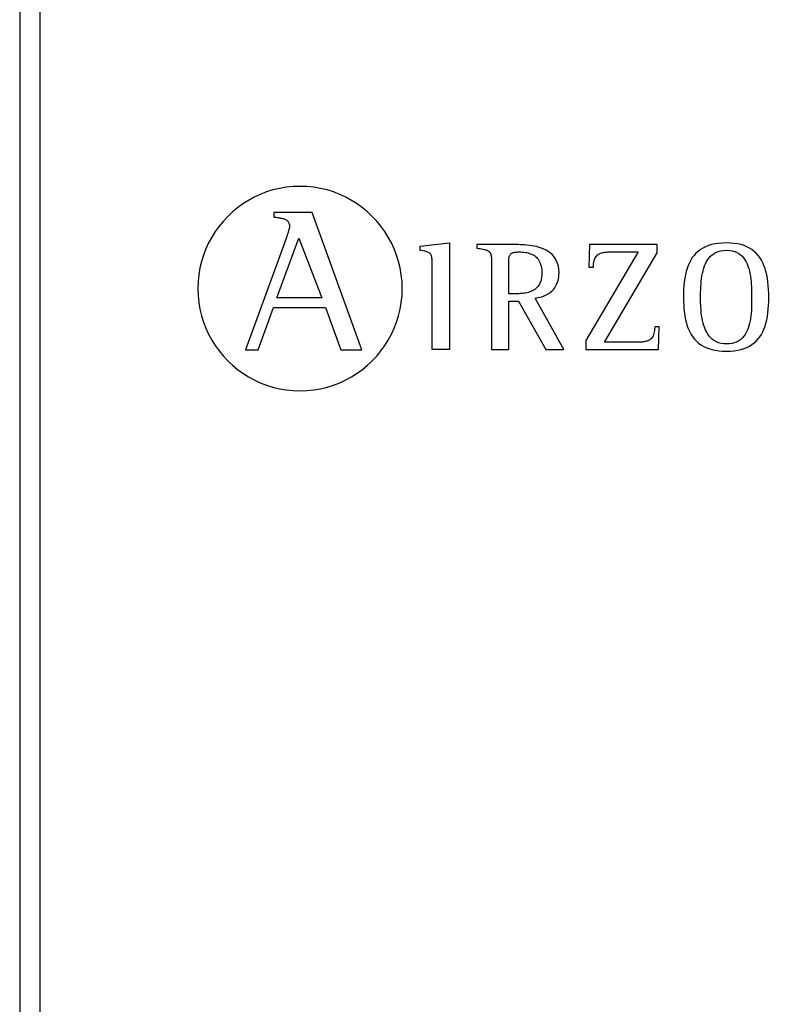
# Model space of a CAD drawing. Units: millimetres. Extents: x 3560 to 37189, y 3152 to 14063.
# Drawn here: x 34571 to 34836, y 9572 to 9915 of the extents above; entities that cross this region are included whole.
import ezdxf

# ---------------------------------------------------------------- set-up
doc = ezdxf.new("R2010")
doc.units = ezdxf.units.MM
doc.layers.add('PDF_Geometría', color=7, linetype='Continuous')

msp = doc.modelspace()

# ---------------------------------------------------------------- linework, layer by layer
for p, q in [((34659.41, 9855.92), (34657.18, 9855.22)), ((34661.7, 9856.47), (34659.41, 9855.92)), ((34664.05, 9856.87), (34661.7, 9856.47)), ((34666.44, 9857.11), (34664.05, 9856.87)), ((34668.87, 9857.19), (34666.44, 9857.11)), ((34671.31, 9857.11), (34668.87, 9857.19)), ((34673.71, 9856.87), (34671.31, 9857.11)), ((34676.06, 9856.47), (34673.71, 9856.87)), ((34678.35, 9855.92), (34676.06, 9856.47)), ((34680.58, 9855.22), (34678.35, 9855.92)), ((34652.92, 9853.41), (34650.9, 9852.31)), ((34655.02, 9854.38), (34652.92, 9853.41)), ((34657.18, 9855.22), (34655.02, 9854.38)), ((34682.75, 9854.38), (34680.58, 9855.22)), ((34684.85, 9853.41), (34682.75, 9854.38)), ((34686.87, 9852.31), (34684.85, 9853.41)), ((34647.1, 9849.75), (34645.34, 9848.29)), ((34648.96, 9851.09), (34647.1, 9849.75)), ((34650.9, 9852.31), (34648.96, 9851.09)), ((34688.81, 9851.09), (34686.87, 9852.31)), ((34690.66, 9849.75), (34688.81, 9851.09)), ((34692.43, 9848.29), (34690.66, 9849.75)), ((34643.67, 9846.73), (34642.11, 9845.07)), ((34645.34, 9848.29), (34643.67, 9846.73)), ((34659.73, 9848.06), (34659.73, 9846.49)), ((34673.12, 9848.06), (34659.73, 9848.06)), ((34659.73, 9846.49), (34660.09, 9846.44)), ((34660.09, 9846.44), (34660.44, 9846.39)), ((34660.44, 9846.39), (34660.78, 9846.35)), ((34660.78, 9846.35), (34661.13, 9846.3)), ((34661.13, 9846.3), (34661.46, 9846.25)), ((34661.46, 9846.25), (34661.79, 9846.19)), ((34661.79, 9846.19), (34662.11, 9846.13)), ((34662.11, 9846.13), (34662.42, 9846.07)), ((34662.42, 9846.07), (34662.72, 9846)), ((34662.72, 9846), (34663, 9845.92)), ((34663, 9845.92), (34663.28, 9845.83)), ((34663.28, 9845.83), (34663.54, 9845.73)), ((34663.54, 9845.73), (34663.79, 9845.62)), ((34663.79, 9845.62), (34664.02, 9845.49)), ((34690.49, 9800.14), (34673.12, 9848.06)), ((34694.09, 9846.73), (34692.43, 9848.29)), ((34695.66, 9845.07), (34694.09, 9846.73)), ((34640.65, 9843.31), (34639.3, 9841.45)), ((34642.11, 9845.07), (34640.65, 9843.31)), ((34664.02, 9845.49), (34664.23, 9845.35)), ((34664.23, 9845.35), (34664.43, 9845.19)), ((34664.43, 9845.19), (34664.6, 9845.01)), ((34664.6, 9845.01), (34664.76, 9844.81)), ((34664.76, 9844.81), (34664.89, 9844.6)), ((34664.89, 9844.6), (34665.01, 9844.36)), ((34664.99, 9842.11), (34664.94, 9841.92)), ((34665.04, 9842.28), (34664.99, 9842.11)), ((34665.01, 9844.36), (34665.09, 9844.09)), ((34665.08, 9842.45), (34665.04, 9842.28)), ((34665.12, 9842.61), (34665.08, 9842.45)), ((34665.09, 9844.09), (34665.16, 9843.8)), ((34665.15, 9842.75), (34665.12, 9842.61)), ((34665.18, 9842.87), (34665.15, 9842.75)), ((34665.16, 9843.8), (34665.2, 9843.49)), ((34665.2, 9842.98), (34665.18, 9842.87)), ((34665.2, 9843.49), (34665.21, 9843.15)), ((34665.21, 9843.08), (34665.2, 9842.98)), ((34665.21, 9843.15), (34665.21, 9843.08)), ((34697.11, 9843.31), (34695.66, 9845.07)), ((34698.45, 9841.45), (34697.11, 9843.31)), ((34638.08, 9839.51), (34636.98, 9837.5)), ((34639.3, 9841.45), (34638.08, 9839.51)), ((34664, 9838.95), (34649.83, 9800.14)), ((34660.8, 9818.3), (34668.42, 9839.09)), ((34664.06, 9839.11), (34664, 9838.95)), ((34664.12, 9839.27), (34664.06, 9839.11)), ((34664.18, 9839.46), (34664.12, 9839.27)), ((34664.24, 9839.64), (34664.18, 9839.46)), ((34664.31, 9839.84), (34664.24, 9839.64)), ((34664.37, 9840.04), (34664.31, 9839.84)), ((34664.44, 9840.25), (34664.37, 9840.04)), ((34664.51, 9840.46), (34664.44, 9840.25)), ((34664.57, 9840.68), (34664.51, 9840.46)), ((34664.64, 9840.89), (34664.57, 9840.68)), ((34664.71, 9841.1), (34664.64, 9840.89)), ((34664.77, 9841.31), (34664.71, 9841.1)), ((34664.83, 9841.52), (34664.77, 9841.31)), ((34664.89, 9841.72), (34664.83, 9841.52)), ((34664.94, 9841.92), (34664.89, 9841.72)), ((34668.42, 9839.09), (34676.53, 9818.3)), ((34699.68, 9839.51), (34698.45, 9841.45)), ((34700.78, 9837.5), (34699.68, 9839.51)), ((34636.01, 9835.4), (34635.17, 9833.23)), ((34636.98, 9837.5), (34636.01, 9835.4)), ((34701.75, 9835.4), (34700.78, 9837.5)), ((34702.58, 9833.23), (34701.75, 9835.4)), ((34710.84, 9836.34), (34721, 9837.45)), ((34710.84, 9834.83), (34710.84, 9836.34)), ((34721, 9837.45), (34721, 9800.27)), ((34730.77, 9836.85), (34730.57, 9836.85)), ((34730.57, 9836.85), (34730.57, 9835.65)), ((34730.77, 9836.85), (34730.57, 9836.85)), ((34730.57, 9835.65), (34731.18, 9835.56)), ((34731.07, 9836.85), (34730.77, 9836.85)), ((34731.07, 9836.85), (34730.77, 9836.85)), ((34731.44, 9836.85), (34731.07, 9836.85)), ((34731.44, 9836.85), (34731.07, 9836.85)), ((34731.18, 9835.56), (34731.74, 9835.46)), ((34731.89, 9836.85), (34731.44, 9836.85)), ((34731.89, 9836.85), (34731.44, 9836.85)), ((34731.74, 9835.46), (34732.25, 9835.38)), ((34732.41, 9836.85), (34731.89, 9836.85)), ((34732.41, 9836.85), (34731.89, 9836.85)), ((34732.25, 9835.38), (34732.71, 9835.29)), ((34732.98, 9836.85), (34732.41, 9836.85)), ((34732.98, 9836.85), (34732.41, 9836.85)), ((34732.71, 9835.29), (34733.13, 9835.2)), ((34733.61, 9836.85), (34732.98, 9836.85)), ((34733.61, 9836.85), (34732.98, 9836.85)), ((34733.13, 9835.2), (34733.51, 9835.1)), ((34734.28, 9836.85), (34733.61, 9836.85)), ((34734.28, 9836.85), (34733.61, 9836.85)), ((34734.98, 9836.85), (34734.28, 9836.85)), ((34734.98, 9836.85), (34734.28, 9836.85)), ((34735.71, 9836.85), (34734.98, 9836.85)), ((34735.71, 9836.85), (34734.98, 9836.85)), ((34736.46, 9836.85), (34735.71, 9836.85)), ((34736.46, 9836.85), (34735.71, 9836.85)), ((34737.21, 9836.85), (34736.46, 9836.85)), ((34737.21, 9836.85), (34736.46, 9836.85)), ((34737.97, 9836.85), (34737.21, 9836.85)), ((34737.97, 9836.85), (34737.21, 9836.85)), ((34738.71, 9836.85), (34737.97, 9836.85)), ((34738.71, 9836.85), (34737.97, 9836.85)), ((34739.45, 9836.85), (34738.71, 9836.85)), ((34739.45, 9836.85), (34738.71, 9836.85)), ((34740.15, 9836.85), (34739.45, 9836.85)), ((34740.15, 9836.85), (34739.45, 9836.85)), ((34740.83, 9836.85), (34740.15, 9836.85)), ((34740.83, 9836.85), (34740.15, 9836.85)), ((34741.46, 9836.85), (34740.83, 9836.85)), ((34741.46, 9836.85), (34740.83, 9836.85)), ((34742.05, 9836.85), (34741.46, 9836.85)), ((34742.05, 9836.85), (34741.46, 9836.85)), ((34742.58, 9836.85), (34742.05, 9836.85)), ((34742.58, 9836.85), (34742.05, 9836.85)), ((34743.04, 9836.85), (34742.58, 9836.85)), ((34743.04, 9836.85), (34742.58, 9836.85)), ((34743.43, 9836.85), (34743.04, 9836.85)), ((34743.43, 9836.85), (34743.04, 9836.85)), ((34743.73, 9836.85), (34743.43, 9836.85)), ((34743.73, 9836.85), (34743.43, 9836.85)), ((34743.95, 9836.85), (34743.73, 9836.85)), ((34743.95, 9836.85), (34743.73, 9836.85)), ((34744.49, 9836.85), (34743.95, 9836.85)), ((34744.49, 9836.85), (34743.95, 9836.85)), ((34745.11, 9836.85), (34744.49, 9836.85)), ((34745.11, 9836.85), (34744.49, 9836.85)), ((34745.78, 9836.83), (34745.11, 9836.85)), ((34745.78, 9836.83), (34745.11, 9836.85)), ((34746.5, 9836.81), (34745.78, 9836.83)), ((34746.5, 9836.81), (34745.78, 9836.83)), ((34747.26, 9836.76), (34746.5, 9836.81)), ((34747.26, 9836.76), (34746.5, 9836.81)), ((34748.06, 9836.7), (34747.26, 9836.76)), ((34748.06, 9836.7), (34747.26, 9836.76)), ((34748.89, 9836.61), (34748.06, 9836.7)), ((34748.89, 9836.61), (34748.06, 9836.7)), ((34749.73, 9836.49), (34748.89, 9836.61)), ((34749.73, 9836.49), (34748.89, 9836.61)), ((34750.59, 9836.34), (34749.73, 9836.49)), ((34750.59, 9836.34), (34749.73, 9836.49)), ((34751.45, 9836.15), (34750.59, 9836.34)), ((34751.45, 9836.15), (34750.59, 9836.34)), ((34752.3, 9835.91), (34751.45, 9836.15)), ((34752.3, 9835.91), (34751.45, 9836.15)), ((34753.14, 9835.63), (34752.3, 9835.91)), ((34753.14, 9835.63), (34752.3, 9835.91)), ((34753.96, 9835.3), (34753.14, 9835.63)), ((34753.96, 9835.3), (34753.14, 9835.63)), ((34754.75, 9834.92), (34753.96, 9835.3)), ((34754.75, 9834.92), (34753.96, 9835.3)), ((34769.96, 9836.85), (34769.75, 9828.97)), ((34793.56, 9836.85), (34769.96, 9836.85)), ((34793.56, 9833.97), (34793.56, 9836.85)), ((34809.5, 9835.65), (34808.63, 9835.11)), ((34810.45, 9836.12), (34809.5, 9835.65)), ((34811.47, 9836.52), (34810.45, 9836.12)), ((34812.57, 9836.85), (34811.47, 9836.52)), ((34813.74, 9837.11), (34812.57, 9836.85)), ((34815, 9837.3), (34813.74, 9837.11)), ((34816.35, 9837.41), (34815, 9837.3)), ((34817.78, 9837.45), (34816.35, 9837.41)), ((34819.15, 9837.41), (34817.78, 9837.45)), ((34820.44, 9837.3), (34819.15, 9837.41)), ((34821.66, 9837.11), (34820.44, 9837.3)), ((34822.79, 9836.85), (34821.66, 9837.11)), ((34823.86, 9836.52), (34822.79, 9836.85)), ((34824.85, 9836.12), (34823.86, 9836.52)), ((34825.77, 9835.65), (34824.85, 9836.12)), ((34826.62, 9835.11), (34825.77, 9835.65)), ((34635.17, 9833.23), (34634.47, 9831.01)), ((34703.28, 9831.01), (34702.58, 9833.23)), ((34711.32, 9834.76), (34710.84, 9834.83)), ((34711.77, 9834.69), (34711.32, 9834.76)), ((34712.18, 9834.61), (34711.77, 9834.69)), ((34712.55, 9834.54), (34712.18, 9834.61)), ((34712.89, 9834.46), (34712.55, 9834.54)), ((34713.2, 9834.37), (34712.89, 9834.46)), ((34713.47, 9834.27), (34713.2, 9834.37)), ((34713.72, 9834.16), (34713.47, 9834.27)), ((34713.94, 9834.05), (34713.72, 9834.16)), ((34714.13, 9833.91), (34713.94, 9834.05)), ((34714.3, 9833.77), (34714.13, 9833.91)), ((34714.44, 9833.6), (34714.3, 9833.77)), ((34714.57, 9833.42), (34714.44, 9833.6)), ((34714.67, 9833.21), (34714.57, 9833.42)), ((34714.76, 9832.99), (34714.67, 9833.21)), ((34714.83, 9832.74), (34714.76, 9832.99)), ((34714.89, 9832.46), (34714.83, 9832.74)), ((34714.93, 9832.16), (34714.89, 9832.46)), ((34714.96, 9831.83), (34714.93, 9832.16)), ((34714.99, 9831.47), (34714.96, 9831.83)), ((34733.51, 9835.1), (34733.86, 9835)), ((34733.86, 9835), (34734.16, 9834.88)), ((34734.16, 9834.88), (34734.43, 9834.75)), ((34734.43, 9834.75), (34734.67, 9834.61)), ((34734.67, 9834.61), (34734.88, 9834.45)), ((34734.88, 9834.45), (34735.05, 9834.27)), ((34735.05, 9834.27), (34735.21, 9834.06)), ((34735.21, 9834.06), (34735.33, 9833.83)), ((34735.33, 9833.83), (34735.44, 9833.57)), ((34735.44, 9833.57), (34735.52, 9833.28)), ((34735.52, 9833.28), (34735.59, 9832.95)), ((34735.59, 9832.95), (34735.64, 9832.58)), ((34735.64, 9832.58), (34735.68, 9832.18)), ((34735.68, 9832.18), (34735.71, 9831.73)), ((34741.75, 9831.49), (34741.78, 9831.82)), ((34741.78, 9831.82), (34741.81, 9832.13)), ((34741.81, 9832.13), (34741.85, 9832.41)), ((34741.85, 9832.41), (34741.91, 9832.67)), ((34741.91, 9832.67), (34741.98, 9832.91)), ((34741.98, 9832.91), (34742.07, 9833.12)), ((34742.07, 9833.12), (34742.18, 9833.32)), ((34742.18, 9833.32), (34742.3, 9833.49)), ((34742.3, 9833.49), (34742.44, 9833.64)), ((34742.44, 9833.64), (34742.61, 9833.78)), ((34742.61, 9833.78), (34742.8, 9833.9)), ((34742.8, 9833.9), (34743.01, 9834)), ((34743.01, 9834), (34743.26, 9834.08)), ((34743.26, 9834.08), (34743.53, 9834.15)), ((34743.53, 9834.15), (34743.83, 9834.21)), ((34743.83, 9834.21), (34744.16, 9834.25)), ((34744.16, 9834.25), (34744.53, 9834.27)), ((34744.53, 9834.27), (34744.93, 9834.29)), ((34744.93, 9834.29), (34745.36, 9834.3)), ((34745.36, 9834.3), (34745.93, 9834.29)), ((34745.93, 9834.29), (34746.48, 9834.26)), ((34746.48, 9834.26), (34747.01, 9834.21)), ((34747.01, 9834.21), (34747.54, 9834.15)), ((34747.54, 9834.15), (34748.04, 9834.06)), ((34748.04, 9834.06), (34748.53, 9833.95)), ((34748.53, 9833.95), (34749, 9833.82)), ((34749, 9833.82), (34749.45, 9833.66)), ((34749.45, 9833.66), (34749.88, 9833.47)), ((34749.88, 9833.47), (34750.29, 9833.26)), ((34750.29, 9833.26), (34750.68, 9833.02)), ((34750.68, 9833.02), (34751.04, 9832.75)), ((34751.04, 9832.75), (34751.38, 9832.45)), ((34751.38, 9832.45), (34751.7, 9832.11)), ((34751.7, 9832.11), (34751.99, 9831.75)), ((34755.5, 9834.48), (34754.75, 9834.92)), ((34755.5, 9834.48), (34754.75, 9834.92)), ((34756.21, 9833.97), (34755.5, 9834.48)), ((34756.21, 9833.97), (34755.5, 9834.48)), ((34756.86, 9833.39), (34756.21, 9833.97)), ((34756.86, 9833.39), (34756.21, 9833.97)), ((34757.46, 9832.75), (34756.86, 9833.39)), ((34757.46, 9832.75), (34756.86, 9833.39)), ((34757.98, 9832.02), (34757.46, 9832.75)), ((34757.98, 9832.02), (34757.46, 9832.75)), ((34758.43, 9831.22), (34757.98, 9832.02)), ((34758.43, 9831.22), (34757.98, 9832.02)), ((34786.87, 9834.3), (34768.66, 9803.42)), ((34771.65, 9831.65), (34771.81, 9832.05)), ((34771.81, 9832.05), (34772, 9832.4)), ((34772, 9832.4), (34772.21, 9832.72)), ((34772.21, 9832.72), (34772.44, 9833)), ((34772.44, 9833), (34772.69, 9833.24)), ((34772.69, 9833.24), (34772.96, 9833.45)), ((34772.96, 9833.45), (34773.25, 9833.63)), ((34773.25, 9833.63), (34773.56, 9833.78)), ((34773.56, 9833.78), (34773.88, 9833.91)), ((34773.88, 9833.91), (34774.22, 9834.02)), ((34774.22, 9834.02), (34774.57, 9834.1)), ((34774.57, 9834.1), (34774.93, 9834.16)), ((34774.93, 9834.16), (34775.31, 9834.21)), ((34775.13, 9802.82), (34793.56, 9833.97)), ((34775.31, 9834.21), (34775.69, 9834.25)), ((34775.69, 9834.25), (34776.08, 9834.27)), ((34776.08, 9834.27), (34776.47, 9834.29)), ((34776.47, 9834.29), (34776.87, 9834.29)), ((34776.87, 9834.29), (34777.28, 9834.3)), ((34777.28, 9834.3), (34777.68, 9834.3)), ((34777.68, 9834.3), (34777.83, 9834.3)), ((34777.83, 9834.3), (34778.04, 9834.3)), ((34778.04, 9834.3), (34778.31, 9834.3)), ((34778.31, 9834.3), (34778.63, 9834.3)), ((34778.63, 9834.3), (34778.99, 9834.3)), ((34778.99, 9834.3), (34779.39, 9834.3)), ((34779.39, 9834.3), (34779.83, 9834.3)), ((34779.83, 9834.3), (34780.29, 9834.3)), ((34780.29, 9834.3), (34780.78, 9834.3)), ((34780.78, 9834.3), (34781.28, 9834.3)), ((34781.28, 9834.3), (34781.79, 9834.3)), ((34781.79, 9834.3), (34782.31, 9834.3)), ((34782.31, 9834.3), (34782.83, 9834.3)), ((34782.83, 9834.3), (34783.34, 9834.3)), ((34783.34, 9834.3), (34783.84, 9834.3)), ((34783.84, 9834.3), (34784.33, 9834.3)), ((34784.33, 9834.3), (34784.79, 9834.3)), ((34784.79, 9834.3), (34785.22, 9834.3)), ((34785.22, 9834.3), (34785.61, 9834.3)), ((34785.61, 9834.3), (34785.97, 9834.3)), ((34785.97, 9834.3), (34786.28, 9834.3)), ((34786.28, 9834.3), (34786.53, 9834.3)), ((34786.53, 9834.3), (34786.73, 9834.3)), ((34786.73, 9834.3), (34786.87, 9834.3)), ((34805.82, 9832.32), (34805.28, 9831.46)), ((34806.43, 9833.11), (34805.82, 9832.32)), ((34807.09, 9833.84), (34806.43, 9833.11)), ((34807.83, 9834.51), (34807.09, 9833.84)), ((34808.63, 9835.11), (34807.83, 9834.51)), ((34811.2, 9831.62), (34811.68, 9832.25)), ((34811.68, 9832.25), (34812.21, 9832.83)), ((34812.21, 9832.83), (34812.8, 9833.35)), ((34812.8, 9833.35), (34813.46, 9833.8)), ((34813.46, 9833.8), (34814.18, 9834.18)), ((34814.18, 9834.18), (34814.97, 9834.49)), ((34814.97, 9834.49), (34815.83, 9834.71)), ((34815.83, 9834.71), (34816.76, 9834.85)), ((34816.76, 9834.85), (34817.78, 9834.89)), ((34817.78, 9834.89), (34818.77, 9834.85)), ((34818.77, 9834.85), (34819.69, 9834.71)), ((34819.69, 9834.71), (34820.53, 9834.48)), ((34820.53, 9834.48), (34821.29, 9834.17)), ((34821.29, 9834.17), (34822, 9833.78)), ((34822, 9833.78), (34822.63, 9833.32)), ((34822.63, 9833.32), (34823.2, 9832.79)), ((34823.2, 9832.79), (34823.72, 9832.21)), ((34823.72, 9832.21), (34824.18, 9831.56)), ((34827.41, 9834.51), (34826.62, 9835.11)), ((34828.13, 9833.84), (34827.41, 9834.51)), ((34828.79, 9833.11), (34828.13, 9833.84)), ((34829.38, 9832.32), (34828.79, 9833.11)), ((34829.92, 9831.46), (34829.38, 9832.32)), ((34633.92, 9828.72), (34633.52, 9826.37)), ((34634.47, 9831.01), (34633.92, 9828.72)), ((34703.83, 9828.72), (34703.28, 9831.01)), ((34704.23, 9826.37), (34703.83, 9828.72)), ((34715, 9831.07), (34714.99, 9831.47)), ((34715.01, 9830.64), (34715, 9831.07)), ((34715.02, 9830.18), (34715.01, 9830.64)), ((34715.02, 9829.67), (34715.02, 9830.18)), ((34715.02, 9829.24), (34715.02, 9829.67)), ((34715.02, 9828.6), (34715.02, 9829.24)), ((34715.02, 9827.77), (34715.02, 9828.6)), ((34735.71, 9831.73), (34735.73, 9831.24)), ((34735.73, 9831.24), (34735.73, 9830.69)), ((34735.73, 9830.69), (34735.74, 9830.1)), ((34735.74, 9830.1), (34735.74, 9829.46)), ((34735.74, 9829.46), (34735.74, 9828.99)), ((34735.74, 9828.99), (34735.74, 9828.32)), ((34735.74, 9828.32), (34735.74, 9827.47)), ((34741.72, 9830.32), (34741.73, 9830.74)), ((34741.72, 9829.88), (34741.72, 9830.32)), ((34741.72, 9829.4), (34741.72, 9829.88)), ((34741.72, 9819.73), (34741.72, 9829.4)), ((34741.73, 9830.74), (34741.74, 9831.12)), ((34741.74, 9831.12), (34741.75, 9831.49)), ((34751.99, 9831.75), (34752.26, 9831.35)), ((34752.26, 9831.35), (34752.49, 9830.91)), ((34752.49, 9830.91), (34752.7, 9830.44)), ((34752.7, 9830.44), (34752.88, 9829.93)), ((34752.88, 9829.93), (34753.03, 9829.39)), ((34753.03, 9829.39), (34753.14, 9828.8)), ((34753.14, 9828.8), (34753.23, 9828.18)), ((34758.79, 9830.33), (34758.43, 9831.22)), ((34758.79, 9830.33), (34758.43, 9831.22)), ((34759.05, 9829.36), (34758.79, 9830.33)), ((34759.05, 9829.36), (34758.79, 9830.33)), ((34759.22, 9828.29), (34759.05, 9829.36)), ((34759.22, 9828.29), (34759.05, 9829.36)), ((34769.75, 9828.97), (34771.27, 9828.97)), ((34771.27, 9828.97), (34771.29, 9829.61)), ((34771.29, 9829.61), (34771.33, 9830.19)), ((34771.33, 9830.19), (34771.41, 9830.73)), ((34771.41, 9830.73), (34771.52, 9831.21)), ((34771.52, 9831.21), (34771.65, 9831.65)), ((34804, 9828.55), (34803.68, 9827.46)), ((34804.37, 9829.58), (34804, 9828.55)), ((34804.8, 9830.55), (34804.37, 9829.58)), ((34805.28, 9831.46), (34804.8, 9830.55)), ((34809.55, 9827.74), (34809.8, 9828.59)), ((34809.8, 9828.59), (34810.08, 9829.41)), ((34810.08, 9829.41), (34810.4, 9830.19)), ((34810.4, 9830.19), (34810.78, 9830.93)), ((34810.78, 9830.93), (34811.2, 9831.62)), ((34824.18, 9831.56), (34824.58, 9830.86)), ((34824.58, 9830.86), (34824.94, 9830.12)), ((34824.94, 9830.12), (34825.25, 9829.33)), ((34825.25, 9829.33), (34825.52, 9828.5)), ((34825.52, 9828.5), (34825.75, 9827.65)), ((34830.4, 9830.55), (34829.92, 9831.46)), ((34830.83, 9829.58), (34830.4, 9830.55)), ((34831.2, 9828.55), (34830.83, 9829.58)), ((34831.52, 9827.46), (34831.2, 9828.55)), ((34633.52, 9826.37), (34633.27, 9823.98)), ((34704.48, 9823.98), (34704.23, 9826.37)), ((34715.02, 9826.78), (34715.02, 9827.77)), ((34715.02, 9825.64), (34715.02, 9826.78)), ((34715.02, 9824.38), (34715.02, 9825.64)), ((34735.74, 9827.47), (34735.74, 9826.46)), ((34735.74, 9826.46), (34735.74, 9825.31)), ((34735.74, 9825.31), (34735.74, 9824.03)), ((34753.2, 9825.38), (34753.08, 9824.74)), ((34753.27, 9826.06), (34753.2, 9825.38)), ((34753.23, 9828.18), (34753.28, 9827.51)), ((34753.3, 9826.79), (34753.27, 9826.06)), ((34753.28, 9827.51), (34753.3, 9826.79)), ((34758.96, 9824.35), (34759.1, 9824.98)), ((34758.96, 9824.35), (34759.1, 9824.98)), ((34759.1, 9824.98), (34759.2, 9825.66)), ((34759.1, 9824.98), (34759.2, 9825.66)), ((34759.2, 9825.66), (34759.26, 9826.37)), ((34759.2, 9825.66), (34759.26, 9826.37)), ((34759.28, 9827.12), (34759.22, 9828.29)), ((34759.28, 9827.12), (34759.22, 9828.29)), ((34759.26, 9826.37), (34759.28, 9827.12)), ((34759.26, 9826.37), (34759.28, 9827.12)), ((34803.19, 9825.13), (34803.02, 9823.89)), ((34803.41, 9826.33), (34803.19, 9825.13)), ((34803.68, 9827.46), (34803.41, 9826.33)), ((34808.93, 9824.09), (34809.04, 9825.03)), ((34809.04, 9825.03), (34809.18, 9825.95)), ((34809.18, 9825.95), (34809.35, 9826.86)), ((34809.35, 9826.86), (34809.55, 9827.74)), ((34825.75, 9827.65), (34825.94, 9826.76)), ((34825.94, 9826.76), (34826.1, 9825.86)), ((34826.1, 9825.86), (34826.22, 9824.93)), ((34826.22, 9824.93), (34826.32, 9824)), ((34831.8, 9826.33), (34831.52, 9827.46)), ((34832.02, 9825.13), (34831.8, 9826.33)), ((34832.2, 9823.89), (34832.02, 9825.13)), ((34633.27, 9823.98), (34633.19, 9821.55)), ((34633.19, 9821.55), (34633.27, 9819.11)), ((34704.56, 9821.55), (34704.48, 9823.98)), ((34704.48, 9819.11), (34704.56, 9821.55)), ((34715.02, 9823), (34715.02, 9824.38)), ((34715.02, 9821.53), (34715.02, 9823)), ((34715.02, 9819.98), (34715.02, 9821.53)), ((34735.74, 9824.03), (34735.74, 9822.65)), ((34735.74, 9822.65), (34735.74, 9821.18)), ((34751.18, 9821.55), (34750.79, 9821.24)), ((34751.55, 9821.88), (34751.18, 9821.55)), ((34751.89, 9822.26), (34751.55, 9821.88)), ((34752.19, 9822.67), (34751.89, 9822.26)), ((34752.47, 9823.12), (34752.19, 9822.67)), ((34752.71, 9823.62), (34752.47, 9823.12)), ((34752.92, 9824.16), (34752.71, 9823.62)), ((34753.08, 9824.74), (34752.92, 9824.16)), ((34757.45, 9821.32), (34757.78, 9821.74)), ((34757.45, 9821.32), (34757.78, 9821.74)), ((34757.78, 9821.74), (34758.08, 9822.2)), ((34757.78, 9821.74), (34758.08, 9822.2)), ((34758.08, 9822.2), (34758.34, 9822.68)), ((34758.08, 9822.2), (34758.34, 9822.68)), ((34758.34, 9822.68), (34758.58, 9823.2)), ((34758.34, 9822.68), (34758.58, 9823.2)), ((34758.58, 9823.2), (34758.79, 9823.76)), ((34758.58, 9823.2), (34758.79, 9823.76)), ((34758.79, 9823.76), (34758.96, 9824.35)), ((34758.79, 9823.76), (34758.96, 9824.35)), ((34802.88, 9822.6), (34802.79, 9821.25)), ((34803.02, 9823.89), (34802.88, 9822.6)), ((34808.74, 9821.24), (34808.79, 9822.19)), ((34808.79, 9822.19), (34808.85, 9823.14)), ((34808.85, 9823.14), (34808.93, 9824.09)), ((34826.32, 9824), (34826.4, 9823.06)), ((34826.4, 9823.06), (34826.46, 9822.11)), ((34826.46, 9822.11), (34826.49, 9821.17)), ((34832.34, 9822.6), (34832.2, 9823.89)), ((34832.44, 9821.25), (34832.34, 9822.6)), ((34633.27, 9819.11), (34633.52, 9816.71)), ((34676.53, 9818.3), (34660.8, 9818.3)), ((34704.23, 9816.71), (34704.48, 9819.11)), ((34715.02, 9818.38), (34715.02, 9819.98)), ((34715.02, 9816.74), (34715.02, 9818.38)), ((34735.74, 9821.18), (34735.74, 9819.63)), ((34735.74, 9819.63), (34735.74, 9818.03)), ((34735.74, 9818.03), (34735.74, 9816.4)), ((34741.77, 9819.73), (34741.72, 9819.73)), ((34741.83, 9819.73), (34741.77, 9819.73)), ((34741.92, 9819.73), (34741.83, 9819.73)), ((34742.02, 9819.73), (34741.92, 9819.73)), ((34742.14, 9819.73), (34742.02, 9819.73)), ((34742.28, 9819.73), (34742.14, 9819.73)), ((34742.42, 9819.73), (34742.28, 9819.73)), ((34742.58, 9819.73), (34742.42, 9819.73)), ((34742.74, 9819.73), (34742.58, 9819.73)), ((34742.91, 9819.73), (34742.74, 9819.73)), ((34743.08, 9819.73), (34742.91, 9819.73)), ((34743.26, 9819.73), (34743.08, 9819.73)), ((34743.43, 9819.73), (34743.26, 9819.73)), ((34743.61, 9819.73), (34743.43, 9819.73)), ((34743.78, 9819.73), (34743.61, 9819.73)), ((34743.94, 9819.73), (34743.78, 9819.73)), ((34744.1, 9819.73), (34743.94, 9819.73)), ((34744.24, 9819.73), (34744.1, 9819.73)), ((34744.38, 9819.73), (34744.24, 9819.73)), ((34744.5, 9819.73), (34744.38, 9819.73)), ((34744.61, 9819.73), (34744.5, 9819.73)), ((34744.7, 9819.73), (34744.61, 9819.73)), ((34744.77, 9819.73), (34744.7, 9819.73)), ((34744.82, 9819.73), (34744.77, 9819.73)), ((34745.27, 9819.73), (34744.82, 9819.73)), ((34745.73, 9819.75), (34745.27, 9819.73)), ((34746.2, 9819.78), (34745.73, 9819.75)), ((34746.67, 9819.83), (34746.2, 9819.78)), ((34747.15, 9819.89), (34746.67, 9819.83)), ((34747.63, 9819.97), (34747.15, 9819.89)), ((34748.11, 9820.08), (34747.63, 9819.97)), ((34748.59, 9820.21), (34748.11, 9820.08)), ((34749.05, 9820.36), (34748.59, 9820.21)), ((34749.51, 9820.54), (34749.05, 9820.36)), ((34749.96, 9820.74), (34749.51, 9820.54)), ((34750.38, 9820.98), (34749.96, 9820.74)), ((34750.79, 9821.24), (34750.38, 9820.98)), ((34750.96, 9818.15), (34751.5, 9818.25)), ((34750.96, 9818.15), (34751.5, 9818.25)), ((34760.96, 9800.27), (34750.96, 9818.15)), ((34751.5, 9818.25), (34752.03, 9818.36)), ((34751.5, 9818.25), (34752.03, 9818.36)), ((34752.03, 9818.36), (34752.55, 9818.48)), ((34752.03, 9818.36), (34752.55, 9818.48)), ((34752.55, 9818.48), (34753.07, 9818.63)), ((34752.55, 9818.48), (34753.07, 9818.63)), ((34753.07, 9818.63), (34753.58, 9818.79)), ((34753.07, 9818.63), (34753.58, 9818.79)), ((34753.58, 9818.79), (34754.07, 9818.98)), ((34753.58, 9818.79), (34754.07, 9818.98)), ((34754.07, 9818.98), (34754.56, 9819.18)), ((34754.07, 9818.98), (34754.56, 9819.18)), ((34754.56, 9819.18), (34755.03, 9819.41)), ((34754.56, 9819.18), (34755.03, 9819.41)), ((34755.03, 9819.41), (34755.48, 9819.66)), ((34755.03, 9819.41), (34755.48, 9819.66)), ((34755.48, 9819.66), (34755.92, 9819.94)), ((34755.48, 9819.66), (34755.92, 9819.94)), ((34755.92, 9819.94), (34756.33, 9820.25)), ((34755.92, 9819.94), (34756.33, 9820.25)), ((34756.33, 9820.25), (34756.73, 9820.58)), ((34756.33, 9820.25), (34756.73, 9820.58)), ((34756.73, 9820.58), (34757.1, 9820.94)), ((34756.73, 9820.58), (34757.1, 9820.94)), ((34757.1, 9820.94), (34757.45, 9821.32)), ((34757.1, 9820.94), (34757.45, 9821.32)), ((34802.74, 9819.86), (34802.72, 9818.42)), ((34802.72, 9818.42), (34802.74, 9816.99)), ((34802.79, 9821.25), (34802.74, 9819.86)), ((34808.7, 9819.35), (34808.72, 9820.29)), ((34808.7, 9818.42), (34808.7, 9819.35)), ((34808.7, 9817.57), (34808.7, 9818.42)), ((34808.72, 9820.29), (34808.74, 9821.24)), ((34826.49, 9821.17), (34826.52, 9820.24)), ((34826.52, 9820.24), (34826.53, 9819.32)), ((34826.53, 9819.32), (34826.53, 9818.42)), ((34826.53, 9818.42), (34826.53, 9817.54)), ((34832.49, 9819.86), (34832.44, 9821.25)), ((34832.51, 9818.42), (34832.49, 9819.86)), ((34832.49, 9817), (34832.51, 9818.42)), ((34633.52, 9816.71), (34633.92, 9814.37)), ((34654.25, 9800.14), (34659.59, 9814.95)), ((34659.59, 9814.95), (34677.74, 9814.95)), ((34677.74, 9814.95), (34683.08, 9800.14)), ((34703.83, 9814.37), (34704.23, 9816.71)), ((34715.02, 9815.08), (34715.02, 9816.74)), ((34715.02, 9813.42), (34715.02, 9815.08)), ((34735.74, 9816.4), (34735.74, 9814.75)), ((34735.74, 9814.75), (34735.74, 9813.1)), ((34741.72, 9800.27), (34741.72, 9817.17)), ((34741.72, 9817.17), (34745.09, 9817.17)), ((34745.09, 9817.17), (34754.71, 9800.27)), ((34802.74, 9816.99), (34802.8, 9815.61)), ((34802.8, 9815.61), (34802.9, 9814.28)), ((34808.72, 9816.69), (34808.7, 9817.57)), ((34808.75, 9815.79), (34808.72, 9816.69)), ((34808.8, 9814.88), (34808.75, 9815.79)), ((34808.86, 9813.97), (34808.8, 9814.88)), ((34826.47, 9814.81), (34826.42, 9813.88)), ((34826.5, 9815.73), (34826.47, 9814.81)), ((34826.52, 9816.64), (34826.5, 9815.73)), ((34826.53, 9817.54), (34826.52, 9816.64)), ((34832.34, 9814.31), (34832.44, 9815.63)), ((34832.44, 9815.63), (34832.49, 9817)), ((34633.92, 9814.37), (34634.47, 9812.07)), ((34634.47, 9812.07), (34635.17, 9809.84)), ((34702.58, 9809.84), (34703.28, 9812.07)), ((34703.28, 9812.07), (34703.83, 9814.37)), ((34715.02, 9811.77), (34715.02, 9813.42)), ((34715.02, 9810.17), (34715.02, 9811.77)), ((34735.74, 9813.1), (34735.74, 9811.48)), ((34735.74, 9811.48), (34735.74, 9809.89)), ((34802.9, 9814.28), (34803.04, 9812.99)), ((34803.04, 9812.99), (34803.22, 9811.76)), ((34803.22, 9811.76), (34803.46, 9810.58)), ((34808.96, 9813.05), (34808.86, 9813.97)), ((34809.07, 9812.13), (34808.96, 9813.05)), ((34809.22, 9811.23), (34809.07, 9812.13)), ((34809.39, 9810.33), (34809.22, 9811.23)), ((34826.25, 9812.04), (34826.13, 9811.13)), ((34826.35, 9812.96), (34826.25, 9812.04)), ((34826.42, 9813.88), (34826.35, 9812.96)), ((34831.8, 9810.63), (34832.02, 9811.8)), ((34832.02, 9811.8), (34832.2, 9813.03)), ((34832.2, 9813.03), (34832.34, 9814.31)), ((34635.17, 9809.84), (34636.01, 9807.67)), ((34701.75, 9807.67), (34702.58, 9809.84)), ((34715.02, 9808.61), (34715.02, 9810.17)), ((34715.02, 9807.12), (34715.02, 9808.61)), ((34735.74, 9809.89), (34735.74, 9808.35)), ((34735.74, 9808.35), (34735.74, 9806.89)), ((34792.69, 9808.15), (34792.67, 9807.52)), ((34792.69, 9808.15), (34792.67, 9807.52)), ((34794.21, 9808.15), (34792.69, 9808.15)), ((34793.99, 9800.27), (34794.21, 9808.15)), ((34803.46, 9810.58), (34803.74, 9809.46)), ((34803.74, 9809.46), (34804.07, 9808.39)), ((34804.07, 9808.39), (34804.46, 9807.38)), ((34809.6, 9809.46), (34809.39, 9810.33)), ((34809.85, 9808.61), (34809.6, 9809.46)), ((34810.14, 9807.79), (34809.85, 9808.61)), ((34810.47, 9807.01), (34810.14, 9807.79)), ((34825.31, 9807.71), (34825.01, 9806.94)), ((34825.58, 9808.52), (34825.31, 9807.71)), ((34825.8, 9809.37), (34825.58, 9808.52)), ((34825.98, 9810.24), (34825.8, 9809.37)), ((34826.13, 9811.13), (34825.98, 9810.24)), ((34830.83, 9807.42), (34831.2, 9808.44)), ((34831.2, 9808.44), (34831.52, 9809.51)), ((34831.52, 9809.51), (34831.8, 9810.63)), ((34636.01, 9807.67), (34636.98, 9805.58)), ((34636.98, 9805.58), (34638.08, 9803.55)), ((34699.68, 9803.55), (34700.78, 9805.58)), ((34700.78, 9805.58), (34701.75, 9807.67)), ((34715.02, 9805.73), (34715.02, 9807.12)), ((34715.02, 9804.44), (34715.02, 9805.73)), ((34715.02, 9803.28), (34715.02, 9804.44)), ((34735.74, 9806.89), (34735.74, 9805.52)), ((34735.74, 9805.52), (34735.74, 9804.27)), ((34791.75, 9804.42), (34791.52, 9804.14)), ((34791.75, 9804.42), (34791.52, 9804.14)), ((34791.96, 9804.74), (34791.75, 9804.42)), ((34791.96, 9804.74), (34791.75, 9804.42)), ((34792.14, 9805.09), (34791.96, 9804.74)), ((34792.14, 9805.09), (34791.96, 9804.74)), ((34792.3, 9805.48), (34792.14, 9805.09)), ((34792.3, 9805.48), (34792.14, 9805.09)), ((34792.44, 9805.92), (34792.3, 9805.48)), ((34792.44, 9805.92), (34792.3, 9805.48)), ((34792.55, 9806.4), (34792.44, 9805.92)), ((34792.55, 9806.4), (34792.44, 9805.92)), ((34792.62, 9806.94), (34792.55, 9806.4)), ((34792.62, 9806.94), (34792.55, 9806.4)), ((34792.67, 9807.52), (34792.62, 9806.94)), ((34792.67, 9807.52), (34792.62, 9806.94)), ((34804.46, 9807.38), (34804.9, 9806.42)), ((34804.9, 9806.42), (34805.39, 9805.52)), ((34805.39, 9805.52), (34805.95, 9804.68)), ((34805.95, 9804.68), (34806.56, 9803.9)), ((34810.85, 9806.27), (34810.47, 9807.01)), ((34811.27, 9805.57), (34810.85, 9806.27)), ((34811.75, 9804.92), (34811.27, 9805.57)), ((34812.28, 9804.33), (34811.75, 9804.92)), ((34812.87, 9803.81), (34812.28, 9804.33)), ((34823.28, 9804.29), (34822.7, 9803.77)), ((34823.79, 9804.88), (34823.28, 9804.29)), ((34824.25, 9805.51), (34823.79, 9804.88)), ((34824.65, 9806.2), (34824.25, 9805.51)), ((34825.01, 9806.94), (34824.65, 9806.2)), ((34828.79, 9803.94), (34829.38, 9804.72)), ((34829.38, 9804.72), (34829.92, 9805.56)), ((34829.92, 9805.56), (34830.4, 9806.47)), ((34830.4, 9806.47), (34830.83, 9807.42)), ((34638.08, 9803.55), (34639.3, 9801.61)), ((34639.3, 9801.61), (34640.65, 9799.76)), ((34697.11, 9799.76), (34698.45, 9801.61)), ((34698.45, 9801.61), (34699.68, 9803.55)), ((34715.02, 9802.26), (34715.02, 9803.28)), ((34715.02, 9801.41), (34715.02, 9802.26)), ((34715.02, 9800.74), (34715.02, 9801.41)), ((34735.74, 9804.27), (34735.74, 9803.14)), ((34735.74, 9803.14), (34735.74, 9802.15)), ((34735.74, 9802.15), (34735.74, 9801.34)), ((34735.74, 9801.34), (34735.74, 9800.7)), ((34768.66, 9803.42), (34768.66, 9800.27)), ((34775.29, 9802.82), (34775.13, 9802.82)), ((34775.29, 9802.82), (34775.13, 9802.82)), ((34775.54, 9802.82), (34775.29, 9802.82)), ((34775.54, 9802.82), (34775.29, 9802.82)), ((34775.85, 9802.82), (34775.54, 9802.82)), ((34775.85, 9802.82), (34775.54, 9802.82)), ((34776.22, 9802.82), (34775.85, 9802.82)), ((34776.22, 9802.82), (34775.85, 9802.82)), ((34776.66, 9802.82), (34776.22, 9802.82)), ((34776.66, 9802.82), (34776.22, 9802.82)), ((34777.14, 9802.82), (34776.66, 9802.82)), ((34777.14, 9802.82), (34776.66, 9802.82)), ((34777.66, 9802.82), (34777.14, 9802.82)), ((34777.66, 9802.82), (34777.14, 9802.82)), ((34778.22, 9802.82), (34777.66, 9802.82)), ((34778.22, 9802.82), (34777.66, 9802.82)), ((34778.8, 9802.82), (34778.22, 9802.82)), ((34778.8, 9802.82), (34778.22, 9802.82)), ((34779.41, 9802.82), (34778.8, 9802.82)), ((34779.41, 9802.82), (34778.8, 9802.82)), ((34780.03, 9802.82), (34779.41, 9802.82)), ((34780.03, 9802.82), (34779.41, 9802.82)), ((34780.66, 9802.82), (34780.03, 9802.82)), ((34780.66, 9802.82), (34780.03, 9802.82)), ((34781.29, 9802.82), (34780.66, 9802.82)), ((34781.29, 9802.82), (34780.66, 9802.82)), ((34781.91, 9802.82), (34781.29, 9802.82)), ((34781.91, 9802.82), (34781.29, 9802.82)), ((34782.52, 9802.82), (34781.91, 9802.82)), ((34782.52, 9802.82), (34781.91, 9802.82)), ((34783.11, 9802.82), (34782.52, 9802.82)), ((34783.11, 9802.82), (34782.52, 9802.82)), ((34783.67, 9802.82), (34783.11, 9802.82)), ((34783.67, 9802.82), (34783.11, 9802.82)), ((34784.2, 9802.82), (34783.67, 9802.82)), ((34784.2, 9802.82), (34783.67, 9802.82)), ((34784.69, 9802.82), (34784.2, 9802.82)), ((34784.69, 9802.82), (34784.2, 9802.82)), ((34785.13, 9802.82), (34784.69, 9802.82)), ((34785.13, 9802.82), (34784.69, 9802.82)), ((34785.52, 9802.82), (34785.13, 9802.82)), ((34785.52, 9802.82), (34785.13, 9802.82)), ((34785.84, 9802.82), (34785.52, 9802.82)), ((34785.84, 9802.82), (34785.52, 9802.82)), ((34786.09, 9802.82), (34785.84, 9802.82)), ((34786.09, 9802.82), (34785.84, 9802.82)), ((34786.27, 9802.82), (34786.09, 9802.82)), ((34786.27, 9802.82), (34786.09, 9802.82)), ((34786.68, 9802.82), (34786.27, 9802.82)), ((34786.68, 9802.82), (34786.27, 9802.82)), ((34787.08, 9802.82), (34786.68, 9802.82)), ((34787.08, 9802.82), (34786.68, 9802.82)), ((34787.49, 9802.83), (34787.08, 9802.82)), ((34787.49, 9802.83), (34787.08, 9802.82)), ((34787.88, 9802.85), (34787.49, 9802.83)), ((34787.88, 9802.85), (34787.49, 9802.83)), ((34788.27, 9802.87), (34787.88, 9802.85)), ((34788.27, 9802.87), (34787.88, 9802.85)), ((34788.65, 9802.91), (34788.27, 9802.87)), ((34788.65, 9802.91), (34788.27, 9802.87)), ((34789.02, 9802.96), (34788.65, 9802.91)), ((34789.02, 9802.96), (34788.65, 9802.91)), ((34789.39, 9803.03), (34789.02, 9802.96)), ((34789.39, 9803.03), (34789.02, 9802.96)), ((34789.74, 9803.12), (34789.39, 9803.03)), ((34789.74, 9803.12), (34789.39, 9803.03)), ((34790.07, 9803.22), (34789.74, 9803.12)), ((34790.07, 9803.22), (34789.74, 9803.12)), ((34790.4, 9803.35), (34790.07, 9803.22)), ((34790.4, 9803.35), (34790.07, 9803.22)), ((34790.7, 9803.51), (34790.4, 9803.35)), ((34790.7, 9803.51), (34790.4, 9803.35)), ((34790.99, 9803.69), (34790.7, 9803.51)), ((34790.99, 9803.69), (34790.7, 9803.51)), ((34791.27, 9803.9), (34790.99, 9803.69)), ((34791.27, 9803.9), (34790.99, 9803.69)), ((34791.52, 9804.14), (34791.27, 9803.9)), ((34791.52, 9804.14), (34791.27, 9803.9)), ((34806.56, 9803.9), (34807.23, 9803.19)), ((34807.23, 9803.19), (34807.97, 9802.53)), ((34807.97, 9802.53), (34808.77, 9801.94)), ((34808.77, 9801.94), (34809.65, 9801.42)), ((34809.65, 9801.42), (34810.58, 9800.96)), ((34810.58, 9800.96), (34811.6, 9800.57)), ((34813.52, 9803.34), (34812.87, 9803.81)), ((34814.24, 9802.95), (34813.52, 9803.34)), ((34815.01, 9802.64), (34814.24, 9802.95)), ((34815.86, 9802.41), (34815.01, 9802.64)), ((34816.78, 9802.27), (34815.86, 9802.41)), ((34817.78, 9802.22), (34816.78, 9802.27)), ((34818.79, 9802.27), (34817.78, 9802.22)), ((34819.72, 9802.41), (34818.79, 9802.27)), ((34820.57, 9802.63), (34819.72, 9802.41)), ((34821.35, 9802.94), (34820.57, 9802.63)), ((34822.06, 9803.32), (34821.35, 9802.94)), ((34822.7, 9803.77), (34822.06, 9803.32)), ((34823.86, 9800.58), (34824.85, 9800.98)), ((34824.85, 9800.98), (34825.77, 9801.44)), ((34825.77, 9801.44), (34826.62, 9801.97)), ((34826.62, 9801.97), (34827.41, 9802.56)), ((34827.41, 9802.56), (34828.13, 9803.22)), ((34828.13, 9803.22), (34828.79, 9803.94)), ((34640.65, 9799.76), (34642.11, 9797.99)), ((34642.11, 9797.99), (34643.67, 9796.33)), ((34649.83, 9800.14), (34654.25, 9800.14)), ((34683.08, 9800.14), (34690.49, 9800.14)), ((34694.09, 9796.33), (34695.66, 9797.99)), ((34695.66, 9797.99), (34697.11, 9799.76)), ((34715.02, 9800.27), (34715.02, 9800.74)), ((34721, 9800.27), (34715.02, 9800.27)), ((34735.74, 9800.7), (34735.74, 9800.27)), ((34735.74, 9800.27), (34741.72, 9800.27)), ((34754.71, 9800.27), (34760.96, 9800.27)), ((34768.66, 9800.27), (34793.99, 9800.27)), ((34811.6, 9800.57), (34812.68, 9800.25)), ((34812.68, 9800.25), (34813.84, 9800)), ((34813.84, 9800), (34815.07, 9799.81)), ((34815.07, 9799.81), (34816.38, 9799.7)), ((34816.38, 9799.7), (34817.78, 9799.67)), ((34817.78, 9799.67), (34819.15, 9799.7)), ((34819.15, 9799.7), (34820.44, 9799.82)), ((34820.44, 9799.82), (34821.66, 9800)), ((34821.66, 9800), (34822.79, 9800.26)), ((34822.79, 9800.26), (34823.86, 9800.58)), ((34643.67, 9796.33), (34645.34, 9794.77)), ((34645.34, 9794.77), (34647.1, 9793.31)), ((34690.66, 9793.31), (34692.43, 9794.77)), ((34692.43, 9794.77), (34694.09, 9796.33)), ((34647.1, 9793.31), (34648.96, 9791.97)), ((34648.96, 9791.97), (34650.9, 9790.74)), ((34650.9, 9790.74), (34652.92, 9789.64)), ((34684.85, 9789.64), (34686.87, 9790.74)), ((34686.87, 9790.74), (34688.81, 9791.97)), ((34688.81, 9791.97), (34690.66, 9793.31)), ((34652.92, 9789.64), (34655.02, 9788.67)), ((34655.02, 9788.67), (34657.18, 9787.84)), ((34657.18, 9787.84), (34659.41, 9787.14)), ((34659.41, 9787.14), (34661.7, 9786.59)), ((34676.06, 9786.59), (34678.35, 9787.14)), ((34678.35, 9787.14), (34680.58, 9787.84)), ((34680.58, 9787.84), (34682.75, 9788.67)), ((34682.75, 9788.67), (34684.85, 9789.64)), ((34661.7, 9786.59), (34664.05, 9786.19)), ((34664.05, 9786.19), (34666.44, 9785.95)), ((34666.44, 9785.95), (34668.87, 9785.86)), ((34668.87, 9785.86), (34671.31, 9785.95)), ((34671.31, 9785.95), (34673.71, 9786.19)), ((34673.71, 9786.19), (34676.06, 9786.59))]:
    msp.add_line(p, q)
msp.add_lwpolyline([(34578.15, 9485.45), (34578.15, 9962.04)])
at = {"layer": 'PDF_Geometría'}
msp.add_lwpolyline([(35533.5, 10032.78), (35532.54, 10032.78), (34593.3, 10032.78), (34593.3, 10005.17), (34593.3, 9960.12), (34578.28, 9960.12), (34574.41, 9959.15), (34571.98, 9957.7), (34571.02, 9955.27), (34571.02, 9492.68), (34571.98, 9490.26), (34574.41, 9488.32), (34578.28, 9487.84), (34593.3, 9487.84), (34593.3, 9442.3), (34593.3, 9415.18), (34996.8, 9415.18), (35024.41, 9442.3)], dxfattribs=at)

doc.saveas('drawing.dxf')
